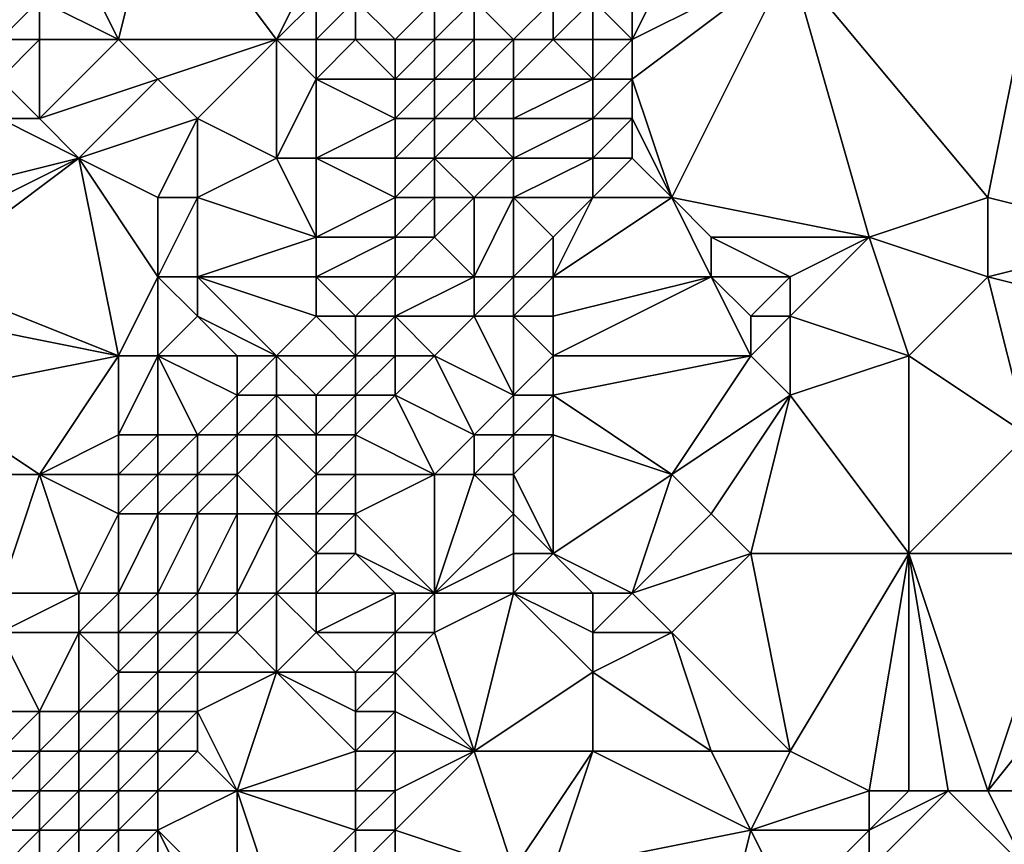
# Model space of a CAD drawing. Units: metres. Extents: x 68750 to 69375, y 356500 to 357000.
# Drawn here: x 69214 to 69239, y 356707 to 356728 of the extents above; entities that cross this region are included whole.
import ezdxf

# ---------------------------------------------------------------- set-up
doc = ezdxf.new("R2010")
doc.units = ezdxf.units.M
doc.layers.add('Terrain', color=15, linetype='Continuous')

msp = doc.modelspace()

# ---------------------------------------------------------------- linework, layer by layer
at = {"layer": 'Terrain'}
for points in [[(69217, 356727, 482.14), (69218, 356731, 482.88), (69216, 356729, 482.54), (69217, 356727, 482.14)], [(69221, 356727, 482.65), (69218, 356731, 482.88), (69217, 356727, 482.14), (69221, 356727, 482.65)], [(69221, 356727, 482.65), (69222, 356729, 483.05), (69218, 356731, 482.88), (69221, 356727, 482.65)], [(69217, 356727, 482.14), (69216, 356729, 482.54), (69215, 356728, 482.4), (69217, 356727, 482.14)], [(69221, 356727, 482.65), (69222, 356728, 482.99), (69222, 356729, 483.05), (69221, 356727, 482.65)], [(69230, 356727, 486.5), (69230, 356729, 486.8), (69229, 356728, 486.33), (69230, 356727, 486.5)], [(69231, 356723, 486.37), (69234, 356729, 487.82), (69230, 356726, 486.39), (69231, 356723, 486.37)], [(69230, 356726, 486.39), (69234, 356729, 487.82), (69230, 356727, 486.5), (69230, 356726, 486.39)], [(69230, 356727, 486.5), (69234, 356729, 487.82), (69231, 356729, 486.99), (69230, 356727, 486.5)], [(69230, 356727, 486.5), (69231, 356729, 486.99), (69230, 356729, 486.8), (69230, 356727, 486.5)], [(69236, 356722, 487.51), (69234, 356729, 487.82), (69231, 356723, 486.37), (69236, 356722, 487.51)], [(69236, 356722, 487.51), (69239, 356723, 488.13), (69234, 356729, 487.82), (69236, 356722, 487.51)], [(69239, 356723, 488.13), (69240, 356728, 488.96), (69234, 356729, 487.82), (69239, 356723, 488.13)], [(69215, 356727, 482.19), (69215, 356728, 482.4), (69214, 356727, 482.14), (69215, 356727, 482.19)], [(69214, 356727, 482.14), (69215, 356728, 482.4), (69214, 356728, 482.07), (69214, 356727, 482.14)], [(69217, 356727, 482.14), (69215, 356728, 482.4), (69215, 356727, 482.19), (69217, 356727, 482.14)], [(69221, 356727, 482.65), (69222, 356727, 483.07), (69222, 356728, 482.99), (69221, 356727, 482.65)], [(69223, 356727, 483.81), (69223, 356728, 483.68), (69222, 356727, 483.07), (69223, 356727, 483.81)], [(69222, 356727, 483.07), (69223, 356728, 483.68), (69222, 356728, 482.99), (69222, 356727, 483.07)], [(69224, 356727, 484.67), (69223, 356728, 483.68), (69223, 356727, 483.81), (69224, 356727, 484.67)], [(69224, 356727, 484.67), (69225, 356728, 485.22), (69223, 356728, 483.68), (69224, 356727, 484.67)], [(69225, 356727, 485.2), (69225, 356728, 485.22), (69224, 356727, 484.67), (69225, 356727, 485.2)], [(69226, 356727, 485.32), (69226, 356728, 485.43), (69225, 356727, 485.2), (69226, 356727, 485.32)], [(69225, 356727, 485.2), (69226, 356728, 485.43), (69225, 356728, 485.22), (69225, 356727, 485.2)], [(69227, 356727, 485.37), (69228, 356728, 485.86), (69226, 356728, 485.43), (69227, 356727, 485.37)], [(69227, 356727, 485.37), (69226, 356728, 485.43), (69226, 356727, 485.32), (69227, 356727, 485.37)], [(69228, 356727, 485.74), (69228, 356728, 485.86), (69227, 356727, 485.37), (69228, 356727, 485.74)], [(69229, 356727, 486.21), (69229, 356728, 486.33), (69228, 356727, 485.74), (69229, 356727, 486.21)], [(69228, 356727, 485.74), (69229, 356728, 486.33), (69228, 356728, 485.86), (69228, 356727, 485.74)], [(69230, 356727, 486.5), (69229, 356728, 486.33), (69229, 356727, 486.21), (69230, 356727, 486.5)], [(69243, 356722, 489.17), (69240, 356728, 488.96), (69239, 356723, 488.13), (69243, 356722, 489.17)], [(69215, 356725, 481.86), (69215, 356727, 482.19), (69214, 356726, 482.06), (69215, 356725, 481.86)], [(69214, 356726, 482.06), (69215, 356727, 482.19), (69214, 356727, 482.14), (69214, 356726, 482.06)], [(69215, 356725, 481.86), (69217, 356727, 482.14), (69215, 356727, 482.19), (69215, 356725, 481.86)], [(69215, 356725, 481.86), (69218, 356726, 482.07), (69217, 356727, 482.14), (69215, 356725, 481.86)], [(69218, 356726, 482.07), (69221, 356727, 482.65), (69217, 356727, 482.14), (69218, 356726, 482.07)], [(69219, 356725, 482.15), (69221, 356727, 482.65), (69218, 356726, 482.07), (69219, 356725, 482.15)], [(69221, 356724, 482.58), (69221, 356727, 482.65), (69219, 356725, 482.15), (69221, 356724, 482.58)], [(69221, 356724, 482.58), (69222, 356726, 483.15), (69221, 356727, 482.65), (69221, 356724, 482.58)], [(69221, 356727, 482.65), (69222, 356726, 483.15), (69222, 356727, 483.07), (69221, 356727, 482.65)], [(69224, 356726, 484.66), (69223, 356727, 483.81), (69222, 356726, 483.15), (69224, 356726, 484.66)], [(69222, 356726, 483.15), (69223, 356727, 483.81), (69222, 356727, 483.07), (69222, 356726, 483.15)], [(69224, 356726, 484.66), (69224, 356727, 484.67), (69223, 356727, 483.81), (69224, 356726, 484.66)], [(69225, 356726, 485.1), (69225, 356727, 485.2), (69224, 356726, 484.66), (69225, 356726, 485.1)], [(69224, 356726, 484.66), (69225, 356727, 485.2), (69224, 356727, 484.67), (69224, 356726, 484.66)], [(69226, 356726, 485.16), (69226, 356727, 485.32), (69225, 356726, 485.1), (69226, 356726, 485.16)], [(69225, 356726, 485.1), (69226, 356727, 485.32), (69225, 356727, 485.2), (69225, 356726, 485.1)], [(69227, 356726, 485.22), (69227, 356727, 485.37), (69226, 356726, 485.16), (69227, 356726, 485.22)], [(69226, 356726, 485.16), (69227, 356727, 485.37), (69226, 356727, 485.32), (69226, 356726, 485.16)], [(69229, 356726, 486.14), (69228, 356727, 485.74), (69227, 356726, 485.22), (69229, 356726, 486.14)], [(69227, 356726, 485.22), (69228, 356727, 485.74), (69227, 356727, 485.37), (69227, 356726, 485.22)], [(69229, 356726, 486.14), (69229, 356727, 486.21), (69228, 356727, 485.74), (69229, 356726, 486.14)], [(69230, 356726, 486.39), (69230, 356727, 486.5), (69229, 356726, 486.14), (69230, 356726, 486.39)], [(69229, 356726, 486.14), (69230, 356727, 486.5), (69229, 356727, 486.21), (69229, 356726, 486.14)], [(69215, 356725, 481.86), (69214, 356726, 482.06), (69214, 356725, 481.9), (69215, 356725, 481.86)], [(69216, 356724, 481.58), (69218, 356726, 482.07), (69215, 356725, 481.86), (69216, 356724, 481.58)], [(69216, 356724, 481.58), (69219, 356725, 482.15), (69218, 356726, 482.07), (69216, 356724, 481.58)], [(69221, 356724, 482.58), (69222, 356724, 483.11), (69222, 356726, 483.15), (69221, 356724, 482.58)], [(69222, 356724, 483.11), (69224, 356725, 484.55), (69222, 356726, 483.15), (69222, 356724, 483.11)], [(69224, 356725, 484.55), (69224, 356726, 484.66), (69222, 356726, 483.15), (69224, 356725, 484.55)], [(69225, 356725, 484.87), (69225, 356726, 485.1), (69224, 356725, 484.55), (69225, 356725, 484.87)], [(69224, 356725, 484.55), (69225, 356726, 485.1), (69224, 356726, 484.66), (69224, 356725, 484.55)], [(69226, 356725, 484.91), (69226, 356726, 485.16), (69225, 356725, 484.87), (69226, 356725, 484.91)], [(69225, 356725, 484.87), (69226, 356726, 485.16), (69225, 356726, 485.1), (69225, 356725, 484.87)], [(69227, 356725, 485.08), (69227, 356726, 485.22), (69226, 356725, 484.91), (69227, 356725, 485.08)], [(69226, 356725, 484.91), (69227, 356726, 485.22), (69226, 356726, 485.16), (69226, 356725, 484.91)], [(69229, 356725, 486.08), (69229, 356726, 486.14), (69227, 356725, 485.08), (69229, 356725, 486.08)], [(69227, 356725, 485.08), (69229, 356726, 486.14), (69227, 356726, 485.22), (69227, 356725, 485.08)], [(69230, 356725, 486.28), (69230, 356726, 486.39), (69229, 356725, 486.08), (69230, 356725, 486.28)], [(69229, 356725, 486.08), (69230, 356726, 486.39), (69229, 356726, 486.14), (69229, 356725, 486.08)], [(69231, 356723, 486.37), (69230, 356726, 486.39), (69230, 356725, 486.28), (69231, 356723, 486.37)], [(69212, 356723, 481.52), (69216, 356724, 481.58), (69214, 356725, 481.9), (69212, 356723, 481.52)], [(69216, 356724, 481.58), (69215, 356725, 481.86), (69214, 356725, 481.9), (69216, 356724, 481.58)], [(69218, 356723, 481.59), (69219, 356725, 482.15), (69216, 356724, 481.58), (69218, 356723, 481.59)], [(69219, 356723, 481.84), (69219, 356725, 482.15), (69218, 356723, 481.59), (69219, 356723, 481.84)], [(69219, 356723, 481.84), (69221, 356724, 482.58), (69219, 356725, 482.15), (69219, 356723, 481.84)], [(69224, 356724, 484.52), (69224, 356725, 484.55), (69222, 356724, 483.11), (69224, 356724, 484.52)], [(69225, 356724, 484.7), (69225, 356725, 484.87), (69224, 356724, 484.52), (69225, 356724, 484.7)], [(69224, 356724, 484.52), (69225, 356725, 484.87), (69224, 356725, 484.55), (69224, 356724, 484.52)], [(69227, 356724, 484.98), (69226, 356725, 484.91), (69225, 356724, 484.7), (69227, 356724, 484.98)], [(69225, 356724, 484.7), (69226, 356725, 484.91), (69225, 356725, 484.87), (69225, 356724, 484.7)], [(69227, 356724, 484.98), (69227, 356725, 485.08), (69226, 356725, 484.91), (69227, 356724, 484.98)], [(69229, 356724, 485.99), (69229, 356725, 486.08), (69227, 356724, 484.98), (69229, 356724, 485.99)], [(69227, 356724, 484.98), (69229, 356725, 486.08), (69227, 356725, 485.08), (69227, 356724, 484.98)], [(69230, 356724, 486.16), (69230, 356725, 486.28), (69229, 356724, 485.99), (69230, 356724, 486.16)], [(69229, 356724, 485.99), (69230, 356725, 486.28), (69229, 356725, 486.08), (69229, 356724, 485.99)], [(69231, 356723, 486.37), (69230, 356725, 486.28), (69230, 356724, 486.16), (69231, 356723, 486.37)], [(69217, 356719, 480.72), (69216, 356724, 481.58), (69212, 356721, 480.94), (69217, 356719, 480.72)], [(69212, 356721, 480.94), (69216, 356724, 481.58), (69212, 356722, 481.12), (69212, 356721, 480.94)], [(69212, 356722, 481.12), (69216, 356724, 481.58), (69212, 356723, 481.52), (69212, 356722, 481.12)], [(69217, 356719, 480.72), (69218, 356721, 481.25), (69216, 356724, 481.58), (69217, 356719, 480.72)], [(69218, 356721, 481.25), (69218, 356723, 481.59), (69216, 356724, 481.58), (69218, 356721, 481.25)], [(69219, 356723, 481.84), (69222, 356722, 482.78), (69221, 356724, 482.58), (69219, 356723, 481.84)], [(69221, 356724, 482.58), (69222, 356722, 482.78), (69222, 356724, 483.11), (69221, 356724, 482.58)], [(69222, 356722, 482.78), (69224, 356723, 484.5), (69222, 356724, 483.11), (69222, 356722, 482.78)], [(69224, 356723, 484.5), (69224, 356724, 484.52), (69222, 356724, 483.11), (69224, 356723, 484.5)], [(69225, 356723, 484.61), (69225, 356724, 484.7), (69224, 356723, 484.5), (69225, 356723, 484.61)], [(69224, 356723, 484.5), (69225, 356724, 484.7), (69224, 356724, 484.52), (69224, 356723, 484.5)], [(69226, 356723, 484.62), (69225, 356724, 484.7), (69225, 356723, 484.61), (69226, 356723, 484.62)], [(69226, 356723, 484.62), (69227, 356724, 484.98), (69225, 356724, 484.7), (69226, 356723, 484.62)], [(69227, 356723, 484.99), (69227, 356724, 484.98), (69226, 356723, 484.62), (69227, 356723, 484.99)], [(69229, 356723, 485.92), (69229, 356724, 485.99), (69227, 356723, 484.99), (69229, 356723, 485.92)], [(69227, 356723, 484.99), (69229, 356724, 485.99), (69227, 356724, 484.98), (69227, 356723, 484.99)], [(69231, 356723, 486.37), (69230, 356724, 486.16), (69229, 356723, 485.92), (69231, 356723, 486.37)], [(69229, 356723, 485.92), (69230, 356724, 486.16), (69229, 356724, 485.99), (69229, 356723, 485.92)], [(69219, 356721, 481.54), (69219, 356723, 481.84), (69218, 356721, 481.25), (69219, 356721, 481.54)], [(69218, 356721, 481.25), (69219, 356723, 481.84), (69218, 356723, 481.59), (69218, 356721, 481.25)], [(69219, 356721, 481.54), (69222, 356722, 482.78), (69219, 356723, 481.84), (69219, 356721, 481.54)], [(69224, 356722, 484.37), (69224, 356723, 484.5), (69222, 356722, 482.78), (69224, 356722, 484.37)], [(69225, 356722, 484.48), (69225, 356723, 484.61), (69224, 356722, 484.37), (69225, 356722, 484.48)], [(69224, 356722, 484.37), (69225, 356723, 484.61), (69224, 356723, 484.5), (69224, 356722, 484.37)], [(69226, 356721, 484.56), (69226, 356723, 484.62), (69225, 356722, 484.48), (69226, 356721, 484.56)], [(69225, 356722, 484.48), (69226, 356723, 484.62), (69225, 356723, 484.61), (69225, 356722, 484.48)], [(69227, 356721, 485.16), (69227, 356723, 484.99), (69226, 356721, 484.56), (69227, 356721, 485.16)], [(69226, 356721, 484.56), (69227, 356723, 484.99), (69226, 356723, 484.62), (69226, 356721, 484.56)], [(69227, 356721, 485.16), (69228, 356722, 485.55), (69227, 356723, 484.99), (69227, 356721, 485.16)], [(69228, 356722, 485.55), (69229, 356723, 485.92), (69227, 356723, 484.99), (69228, 356722, 485.55)], [(69232, 356721, 486.46), (69231, 356723, 486.37), (69228, 356721, 485.5), (69232, 356721, 486.46)], [(69228, 356721, 485.5), (69231, 356723, 486.37), (69229, 356723, 485.92), (69228, 356721, 485.5)], [(69228, 356721, 485.5), (69229, 356723, 485.92), (69228, 356722, 485.55), (69228, 356721, 485.5)], [(69232, 356721, 486.46), (69232, 356722, 486.57), (69231, 356723, 486.37), (69232, 356721, 486.46)], [(69236, 356722, 487.51), (69231, 356723, 486.37), (69232, 356722, 486.57), (69236, 356722, 487.51)], [(69239, 356721, 488.01), (69239, 356723, 488.13), (69236, 356722, 487.51), (69239, 356721, 488.01)], [(69239, 356721, 488.01), (69243, 356722, 489.17), (69239, 356723, 488.13), (69239, 356721, 488.01)], [(69219, 356721, 481.54), (69222, 356721, 482.66), (69222, 356722, 482.78), (69219, 356721, 481.54)], [(69224, 356721, 484.2), (69224, 356722, 484.37), (69222, 356721, 482.66), (69224, 356721, 484.2)], [(69222, 356721, 482.66), (69224, 356722, 484.37), (69222, 356722, 482.78), (69222, 356721, 482.66)], [(69226, 356721, 484.56), (69225, 356722, 484.48), (69224, 356721, 484.2), (69226, 356721, 484.56)], [(69224, 356721, 484.2), (69225, 356722, 484.48), (69224, 356722, 484.37), (69224, 356721, 484.2)], [(69228, 356721, 485.5), (69228, 356722, 485.55), (69227, 356721, 485.16), (69228, 356721, 485.5)], [(69234, 356721, 486.79), (69232, 356722, 486.57), (69232, 356721, 486.46), (69234, 356721, 486.79)], [(69234, 356721, 486.79), (69236, 356722, 487.51), (69232, 356722, 486.57), (69234, 356721, 486.79)], [(69237, 356719, 487.36), (69236, 356722, 487.51), (69234, 356720, 486.71), (69237, 356719, 487.36)], [(69234, 356720, 486.71), (69236, 356722, 487.51), (69234, 356721, 486.79), (69234, 356720, 486.71)], [(69237, 356719, 487.36), (69239, 356721, 488.01), (69236, 356722, 487.51), (69237, 356719, 487.36)], [(69243, 356720, 489.08), (69243, 356722, 489.17), (69239, 356721, 488.01), (69243, 356720, 489.08)], [(69217, 356719, 480.72), (69212, 356721, 480.94), (69212, 356720, 480.72), (69217, 356719, 480.72)], [(69218, 356719, 480.97), (69218, 356721, 481.25), (69217, 356719, 480.72), (69218, 356719, 480.97)], [(69218, 356719, 480.97), (69219, 356720, 481.55), (69218, 356721, 481.25), (69218, 356719, 480.97)], [(69219, 356720, 481.55), (69219, 356721, 481.54), (69218, 356721, 481.25), (69219, 356720, 481.55)], [(69221, 356719, 481.96), (69222, 356720, 482.66), (69219, 356721, 481.54), (69221, 356719, 481.96)], [(69221, 356719, 481.96), (69219, 356721, 481.54), (69219, 356720, 481.55), (69221, 356719, 481.96)], [(69219, 356721, 481.54), (69222, 356720, 482.66), (69222, 356721, 482.66), (69219, 356721, 481.54)], [(69223, 356720, 483.56), (69222, 356721, 482.66), (69222, 356720, 482.66), (69223, 356720, 483.56)], [(69223, 356720, 483.56), (69224, 356721, 484.2), (69222, 356721, 482.66), (69223, 356720, 483.56)], [(69224, 356720, 484.07), (69224, 356721, 484.2), (69223, 356720, 483.56), (69224, 356720, 484.07)], [(69226, 356720, 484.47), (69226, 356721, 484.56), (69224, 356720, 484.07), (69226, 356720, 484.47)], [(69224, 356720, 484.07), (69226, 356721, 484.56), (69224, 356721, 484.2), (69224, 356720, 484.07)], [(69227, 356720, 485.1), (69227, 356721, 485.16), (69226, 356720, 484.47), (69227, 356720, 485.1)], [(69226, 356720, 484.47), (69227, 356721, 485.16), (69226, 356721, 484.56), (69226, 356720, 484.47)], [(69228, 356720, 485.41), (69228, 356721, 485.5), (69227, 356720, 485.1), (69228, 356720, 485.41)], [(69227, 356720, 485.1), (69228, 356721, 485.5), (69227, 356721, 485.16), (69227, 356720, 485.1)], [(69233, 356719, 486.48), (69232, 356721, 486.46), (69228, 356719, 485.24), (69233, 356719, 486.48)], [(69228, 356719, 485.24), (69232, 356721, 486.46), (69228, 356720, 485.41), (69228, 356719, 485.24)], [(69228, 356720, 485.41), (69232, 356721, 486.46), (69228, 356721, 485.5), (69228, 356720, 485.41)], [(69233, 356719, 486.48), (69233, 356720, 486.57), (69232, 356721, 486.46), (69233, 356719, 486.48)], [(69233, 356720, 486.57), (69234, 356721, 486.79), (69232, 356721, 486.46), (69233, 356720, 486.57)], [(69234, 356720, 486.71), (69234, 356721, 486.79), (69233, 356720, 486.57), (69234, 356720, 486.71)], [(69240, 356717, 488.07), (69239, 356721, 488.01), (69237, 356719, 487.36), (69240, 356717, 488.07)], [(69240, 356717, 488.07), (69243, 356720, 489.08), (69239, 356721, 488.01), (69240, 356717, 488.07)], [(69212, 356718, 480.38), (69217, 356719, 480.72), (69212, 356720, 480.72), (69212, 356718, 480.38)], [(69220, 356719, 481.57), (69219, 356720, 481.55), (69218, 356719, 480.97), (69220, 356719, 481.57)], [(69221, 356719, 481.96), (69219, 356720, 481.55), (69220, 356719, 481.57), (69221, 356719, 481.96)], [(69221, 356719, 481.96), (69223, 356719, 483.61), (69222, 356720, 482.66), (69221, 356719, 481.96)], [(69223, 356719, 483.61), (69223, 356720, 483.56), (69222, 356720, 482.66), (69223, 356719, 483.61)], [(69224, 356719, 483.99), (69224, 356720, 484.07), (69223, 356719, 483.61), (69224, 356719, 483.99)], [(69223, 356719, 483.61), (69224, 356720, 484.07), (69223, 356720, 483.56), (69223, 356719, 483.61)], [(69225, 356719, 484.06), (69226, 356720, 484.47), (69224, 356720, 484.07), (69225, 356719, 484.06)], [(69225, 356719, 484.06), (69224, 356720, 484.07), (69224, 356719, 483.99), (69225, 356719, 484.06)], [(69227, 356718, 484.95), (69226, 356720, 484.47), (69225, 356719, 484.06), (69227, 356718, 484.95)], [(69227, 356718, 484.95), (69227, 356720, 485.1), (69226, 356720, 484.47), (69227, 356718, 484.95)], [(69227, 356718, 484.95), (69228, 356719, 485.24), (69227, 356720, 485.1), (69227, 356718, 484.95)], [(69228, 356719, 485.24), (69228, 356720, 485.41), (69227, 356720, 485.1), (69228, 356719, 485.24)], [(69234, 356718, 486.6), (69234, 356720, 486.71), (69233, 356719, 486.48), (69234, 356718, 486.6)], [(69233, 356719, 486.48), (69234, 356720, 486.71), (69233, 356720, 486.57), (69233, 356719, 486.48)], [(69234, 356718, 486.6), (69237, 356719, 487.36), (69234, 356720, 486.71), (69234, 356718, 486.6)], [(69215, 356716, 480.16), (69217, 356719, 480.72), (69212, 356718, 480.38), (69215, 356716, 480.16)], [(69215, 356716, 480.16), (69217, 356717, 480.39), (69217, 356719, 480.72), (69215, 356716, 480.16)], [(69218, 356717, 480.62), (69218, 356719, 480.97), (69217, 356717, 480.39), (69218, 356717, 480.62)], [(69217, 356717, 480.39), (69218, 356719, 480.97), (69217, 356719, 480.72), (69217, 356717, 480.39)], [(69219, 356717, 480.89), (69220, 356718, 481.35), (69218, 356719, 480.97), (69219, 356717, 480.89)], [(69219, 356717, 480.89), (69218, 356719, 480.97), (69218, 356717, 480.62), (69219, 356717, 480.89)], [(69220, 356718, 481.35), (69220, 356719, 481.57), (69218, 356719, 480.97), (69220, 356718, 481.35)], [(69221, 356718, 482.01), (69221, 356719, 481.96), (69220, 356718, 481.35), (69221, 356718, 482.01)], [(69220, 356718, 481.35), (69221, 356719, 481.96), (69220, 356719, 481.57), (69220, 356718, 481.35)], [(69221, 356718, 482.01), (69222, 356718, 482.98), (69221, 356719, 481.96), (69221, 356718, 482.01)], [(69221, 356719, 481.96), (69222, 356718, 482.98), (69223, 356719, 483.61), (69221, 356719, 481.96)], [(69223, 356718, 483.64), (69223, 356719, 483.61), (69222, 356718, 482.98), (69223, 356718, 483.64)], [(69224, 356718, 483.86), (69224, 356719, 483.99), (69223, 356718, 483.64), (69224, 356718, 483.86)], [(69223, 356718, 483.64), (69224, 356719, 483.99), (69223, 356719, 483.61), (69223, 356718, 483.64)], [(69226, 356717, 484.55), (69225, 356719, 484.06), (69224, 356718, 483.86), (69226, 356717, 484.55)], [(69224, 356718, 483.86), (69225, 356719, 484.06), (69224, 356719, 483.99), (69224, 356718, 483.86)], [(69226, 356717, 484.55), (69227, 356718, 484.95), (69225, 356719, 484.06), (69226, 356717, 484.55)], [(69228, 356718, 485.16), (69228, 356719, 485.24), (69227, 356718, 484.95), (69228, 356718, 485.16)], [(69231, 356716, 485.79), (69233, 356719, 486.48), (69228, 356718, 485.16), (69231, 356716, 485.79)], [(69228, 356718, 485.16), (69233, 356719, 486.48), (69228, 356719, 485.24), (69228, 356718, 485.16)], [(69231, 356716, 485.79), (69234, 356718, 486.6), (69233, 356719, 486.48), (69231, 356716, 485.79)], [(69237, 356714, 487.12), (69237, 356719, 487.36), (69234, 356718, 486.6), (69237, 356714, 487.12)], [(69237, 356714, 487.12), (69240, 356717, 488.07), (69237, 356719, 487.36), (69237, 356714, 487.12)], [(69215, 356716, 480.16), (69212, 356718, 480.38), (69214, 356716, 480.13), (69215, 356716, 480.16)], [(69220, 356717, 481.33), (69220, 356718, 481.35), (69219, 356717, 480.89), (69220, 356717, 481.33)], [(69221, 356717, 482.23), (69221, 356718, 482.01), (69220, 356717, 481.33), (69221, 356717, 482.23)], [(69220, 356717, 481.33), (69221, 356718, 482.01), (69220, 356718, 481.35), (69220, 356717, 481.33)], [(69221, 356717, 482.23), (69222, 356717, 483.16), (69221, 356718, 482.01), (69221, 356717, 482.23)], [(69221, 356718, 482.01), (69222, 356717, 483.16), (69222, 356718, 482.98), (69221, 356718, 482.01)], [(69223, 356717, 483.56), (69223, 356718, 483.64), (69222, 356717, 483.16), (69223, 356717, 483.56)], [(69222, 356717, 483.16), (69223, 356718, 483.64), (69222, 356718, 482.98), (69222, 356717, 483.16)], [(69225, 356716, 483.85), (69224, 356718, 483.86), (69223, 356717, 483.56), (69225, 356716, 483.85)], [(69223, 356717, 483.56), (69224, 356718, 483.86), (69223, 356718, 483.64), (69223, 356717, 483.56)], [(69225, 356716, 483.85), (69226, 356717, 484.55), (69224, 356718, 483.86), (69225, 356716, 483.85)], [(69227, 356717, 484.9), (69227, 356718, 484.95), (69226, 356717, 484.55), (69227, 356717, 484.9)], [(69228, 356717, 485.06), (69228, 356718, 485.16), (69227, 356717, 484.9), (69228, 356717, 485.06)], [(69227, 356717, 484.9), (69228, 356718, 485.16), (69227, 356718, 484.95), (69227, 356717, 484.9)], [(69231, 356716, 485.79), (69228, 356718, 485.16), (69228, 356717, 485.06), (69231, 356716, 485.79)], [(69232, 356715, 485.98), (69234, 356718, 486.6), (69231, 356716, 485.79), (69232, 356715, 485.98)], [(69233, 356714, 486.14), (69234, 356718, 486.6), (69232, 356715, 485.98), (69233, 356714, 486.14)], [(69237, 356714, 487.12), (69234, 356718, 486.6), (69233, 356714, 486.14), (69237, 356714, 487.12)], [(69217, 356716, 480.22), (69217, 356717, 480.39), (69215, 356716, 480.16), (69217, 356716, 480.22)], [(69218, 356716, 480.48), (69218, 356717, 480.62), (69217, 356716, 480.22), (69218, 356716, 480.48)], [(69217, 356716, 480.22), (69218, 356717, 480.62), (69217, 356717, 480.39), (69217, 356716, 480.22)], [(69219, 356716, 480.81), (69219, 356717, 480.89), (69218, 356716, 480.48), (69219, 356716, 480.81)], [(69218, 356716, 480.48), (69219, 356717, 480.89), (69218, 356717, 480.62), (69218, 356716, 480.48)], [(69220, 356716, 481.43), (69220, 356717, 481.33), (69219, 356716, 480.81), (69220, 356716, 481.43)], [(69219, 356716, 480.81), (69220, 356717, 481.33), (69219, 356717, 480.89), (69219, 356716, 480.81)], [(69221, 356715, 482.44), (69221, 356717, 482.23), (69220, 356716, 481.43), (69221, 356715, 482.44)], [(69220, 356716, 481.43), (69221, 356717, 482.23), (69220, 356717, 481.33), (69220, 356716, 481.43)], [(69221, 356715, 482.44), (69222, 356716, 483.21), (69221, 356717, 482.23), (69221, 356715, 482.44)], [(69221, 356717, 482.23), (69222, 356716, 483.21), (69222, 356717, 483.16), (69221, 356717, 482.23)], [(69223, 356716, 483.39), (69223, 356717, 483.56), (69222, 356716, 483.21), (69223, 356716, 483.39)], [(69222, 356716, 483.21), (69223, 356717, 483.56), (69222, 356717, 483.16), (69222, 356716, 483.21)], [(69225, 356716, 483.85), (69223, 356717, 483.56), (69223, 356716, 483.39), (69225, 356716, 483.85)], [(69226, 356716, 484.42), (69226, 356717, 484.55), (69225, 356716, 483.85), (69226, 356716, 484.42)], [(69227, 356716, 484.73), (69227, 356717, 484.9), (69226, 356716, 484.42), (69227, 356716, 484.73)], [(69226, 356716, 484.42), (69227, 356717, 484.9), (69226, 356717, 484.55), (69226, 356716, 484.42)], [(69228, 356714, 484.7), (69228, 356717, 485.06), (69227, 356716, 484.73), (69228, 356714, 484.7)], [(69227, 356716, 484.73), (69228, 356717, 485.06), (69227, 356717, 484.9), (69227, 356716, 484.73)], [(69228, 356714, 484.7), (69231, 356716, 485.79), (69228, 356717, 485.06), (69228, 356714, 484.7)], [(69241, 356714, 488.34), (69240, 356717, 488.07), (69237, 356714, 487.12), (69241, 356714, 488.34)], [(69216, 356713, 479.51), (69215, 356716, 480.16), (69214, 356713, 479.47), (69216, 356713, 479.51)], [(69214, 356713, 479.47), (69215, 356716, 480.16), (69214, 356716, 480.13), (69214, 356713, 479.47)], [(69216, 356713, 479.51), (69217, 356715, 480.04), (69215, 356716, 480.16), (69216, 356713, 479.51)], [(69217, 356715, 480.04), (69217, 356716, 480.22), (69215, 356716, 480.16), (69217, 356715, 480.04)], [(69218, 356715, 480.35), (69218, 356716, 480.48), (69217, 356715, 480.04), (69218, 356715, 480.35)], [(69217, 356715, 480.04), (69218, 356716, 480.48), (69217, 356716, 480.22), (69217, 356715, 480.04)], [(69219, 356715, 480.77), (69219, 356716, 480.81), (69218, 356715, 480.35), (69219, 356715, 480.77)], [(69218, 356715, 480.35), (69219, 356716, 480.81), (69218, 356716, 480.48), (69218, 356715, 480.35)], [(69220, 356715, 481.49), (69220, 356716, 481.43), (69219, 356715, 480.77), (69220, 356715, 481.49)], [(69219, 356715, 480.77), (69220, 356716, 481.43), (69219, 356716, 480.81), (69219, 356715, 480.77)], [(69221, 356715, 482.44), (69220, 356716, 481.43), (69220, 356715, 481.49), (69221, 356715, 482.44)], [(69221, 356715, 482.44), (69222, 356715, 483.07), (69222, 356716, 483.21), (69221, 356715, 482.44)], [(69223, 356715, 483.18), (69223, 356716, 483.39), (69222, 356715, 483.07), (69223, 356715, 483.18)], [(69222, 356715, 483.07), (69223, 356716, 483.39), (69222, 356716, 483.21), (69222, 356715, 483.07)], [(69225, 356713, 483.4), (69225, 356716, 483.85), (69223, 356715, 483.18), (69225, 356713, 483.4)], [(69223, 356715, 483.18), (69225, 356716, 483.85), (69223, 356716, 483.39), (69223, 356715, 483.18)], [(69225, 356713, 483.4), (69227, 356715, 484.54), (69226, 356716, 484.42), (69225, 356713, 483.4)], [(69225, 356713, 483.4), (69226, 356716, 484.42), (69225, 356716, 483.85), (69225, 356713, 483.4)], [(69227, 356715, 484.54), (69227, 356716, 484.73), (69226, 356716, 484.42), (69227, 356715, 484.54)], [(69228, 356714, 484.7), (69227, 356716, 484.73), (69227, 356715, 484.54), (69228, 356714, 484.7)], [(69230, 356713, 485.2), (69231, 356716, 485.79), (69228, 356714, 484.7), (69230, 356713, 485.2)], [(69230, 356713, 485.2), (69232, 356715, 485.98), (69231, 356716, 485.79), (69230, 356713, 485.2)], [(69217, 356713, 479.72), (69217, 356715, 480.04), (69216, 356713, 479.51), (69217, 356713, 479.72)], [(69218, 356713, 480.03), (69218, 356715, 480.35), (69217, 356713, 479.72), (69218, 356713, 480.03)], [(69217, 356713, 479.72), (69218, 356715, 480.35), (69217, 356715, 480.04), (69217, 356713, 479.72)], [(69219, 356713, 480.58), (69219, 356715, 480.77), (69218, 356713, 480.03), (69219, 356713, 480.58)], [(69218, 356713, 480.03), (69219, 356715, 480.77), (69218, 356715, 480.35), (69218, 356713, 480.03)], [(69220, 356713, 481.42), (69220, 356715, 481.49), (69219, 356713, 480.58), (69220, 356713, 481.42)], [(69219, 356713, 480.58), (69220, 356715, 481.49), (69219, 356715, 480.77), (69219, 356713, 480.58)], [(69221, 356713, 482.24), (69221, 356715, 482.44), (69220, 356713, 481.42), (69221, 356713, 482.24)], [(69220, 356713, 481.42), (69221, 356715, 482.44), (69220, 356715, 481.49), (69220, 356713, 481.42)], [(69221, 356713, 482.24), (69222, 356714, 482.83), (69221, 356715, 482.44), (69221, 356713, 482.24)], [(69221, 356715, 482.44), (69222, 356714, 482.83), (69222, 356715, 483.07), (69221, 356715, 482.44)], [(69223, 356714, 482.92), (69223, 356715, 483.18), (69222, 356714, 482.83), (69223, 356714, 482.92)], [(69222, 356714, 482.83), (69223, 356715, 483.18), (69222, 356715, 483.07), (69222, 356714, 482.83)], [(69225, 356713, 483.4), (69223, 356715, 483.18), (69223, 356714, 482.92), (69225, 356713, 483.4)], [(69225, 356713, 483.4), (69227, 356714, 484.44), (69227, 356715, 484.54), (69225, 356713, 483.4)], [(69228, 356714, 484.7), (69227, 356715, 484.54), (69227, 356714, 484.44), (69228, 356714, 484.7)], [(69230, 356713, 485.2), (69233, 356714, 486.14), (69232, 356715, 485.98), (69230, 356713, 485.2)], [(69221, 356713, 482.24), (69222, 356713, 482.61), (69222, 356714, 482.83), (69221, 356713, 482.24)], [(69224, 356713, 482.94), (69223, 356714, 482.92), (69222, 356713, 482.61), (69224, 356713, 482.94)], [(69222, 356713, 482.61), (69223, 356714, 482.92), (69222, 356714, 482.83), (69222, 356713, 482.61)], [(69225, 356713, 483.4), (69223, 356714, 482.92), (69224, 356713, 482.94), (69225, 356713, 483.4)], [(69227, 356713, 484.32), (69227, 356714, 484.44), (69225, 356713, 483.4), (69227, 356713, 484.32)], [(69229, 356713, 484.95), (69228, 356714, 484.7), (69227, 356713, 484.32), (69229, 356713, 484.95)], [(69227, 356713, 484.32), (69228, 356714, 484.7), (69227, 356714, 484.44), (69227, 356713, 484.32)], [(69230, 356713, 485.2), (69228, 356714, 484.7), (69229, 356713, 484.95), (69230, 356713, 485.2)], [(69231, 356712, 485.33), (69233, 356714, 486.14), (69230, 356713, 485.2), (69231, 356712, 485.33)], [(69234, 356709, 485.96), (69233, 356714, 486.14), (69231, 356712, 485.33), (69234, 356709, 485.96)], [(69234, 356709, 485.96), (69237, 356714, 487.12), (69233, 356714, 486.14), (69234, 356709, 485.96)], [(69236, 356708, 486.71), (69237, 356714, 487.12), (69234, 356709, 485.96), (69236, 356708, 486.71)], [(69237, 356708, 486.93), (69237, 356714, 487.12), (69236, 356708, 486.71), (69237, 356708, 486.93)], [(69239, 356708, 487.57), (69241, 356714, 488.34), (69237, 356714, 487.12), (69239, 356708, 487.57)], [(69239, 356708, 487.57), (69237, 356714, 487.12), (69238, 356708, 487.18), (69239, 356708, 487.57)], [(69238, 356708, 487.18), (69237, 356714, 487.12), (69237, 356708, 486.93), (69238, 356708, 487.18)], [(69239, 356708, 487.57), (69243, 356713, 488.96), (69241, 356714, 488.34), (69239, 356708, 487.57)], [(69216, 356712, 479.3), (69216, 356713, 479.51), (69214, 356712, 479.29), (69216, 356712, 479.3)], [(69214, 356712, 479.29), (69216, 356713, 479.51), (69214, 356713, 479.47), (69214, 356712, 479.29)], [(69217, 356712, 479.5), (69217, 356713, 479.72), (69216, 356712, 479.3), (69217, 356712, 479.5)], [(69216, 356712, 479.3), (69217, 356713, 479.72), (69216, 356713, 479.51), (69216, 356712, 479.3)], [(69218, 356712, 479.76), (69218, 356713, 480.03), (69217, 356712, 479.5), (69218, 356712, 479.76)], [(69217, 356712, 479.5), (69218, 356713, 480.03), (69217, 356713, 479.72), (69217, 356712, 479.5)], [(69219, 356712, 480.35), (69219, 356713, 480.58), (69218, 356712, 479.76), (69219, 356712, 480.35)], [(69218, 356712, 479.76), (69219, 356713, 480.58), (69218, 356713, 480.03), (69218, 356712, 479.76)], [(69220, 356712, 481.33), (69220, 356713, 481.42), (69219, 356712, 480.35), (69220, 356712, 481.33)], [(69219, 356712, 480.35), (69220, 356713, 481.42), (69219, 356713, 480.58), (69219, 356712, 480.35)], [(69221, 356711, 482.04), (69221, 356713, 482.24), (69220, 356712, 481.33), (69221, 356711, 482.04)], [(69220, 356712, 481.33), (69221, 356713, 482.24), (69220, 356713, 481.42), (69220, 356712, 481.33)], [(69221, 356711, 482.04), (69222, 356712, 482.47), (69221, 356713, 482.24), (69221, 356711, 482.04)], [(69222, 356712, 482.47), (69222, 356713, 482.61), (69221, 356713, 482.24), (69222, 356712, 482.47)], [(69224, 356712, 482.83), (69224, 356713, 482.94), (69222, 356712, 482.47), (69224, 356712, 482.83)], [(69222, 356712, 482.47), (69224, 356713, 482.94), (69222, 356713, 482.61), (69222, 356712, 482.47)], [(69225, 356712, 483.31), (69225, 356713, 483.4), (69224, 356712, 482.83), (69225, 356712, 483.31)], [(69224, 356712, 482.83), (69225, 356713, 483.4), (69224, 356713, 482.94), (69224, 356712, 482.83)], [(69226, 356709, 483.38), (69227, 356713, 484.32), (69225, 356712, 483.31), (69226, 356709, 483.38)], [(69225, 356712, 483.31), (69227, 356713, 484.32), (69225, 356713, 483.4), (69225, 356712, 483.31)], [(69226, 356709, 483.38), (69229, 356711, 484.79), (69227, 356713, 484.32), (69226, 356709, 483.38)], [(69229, 356711, 484.79), (69229, 356712, 484.92), (69227, 356713, 484.32), (69229, 356711, 484.79)], [(69229, 356712, 484.92), (69229, 356713, 484.95), (69227, 356713, 484.32), (69229, 356712, 484.92)], [(69231, 356712, 485.33), (69230, 356713, 485.2), (69229, 356712, 484.92), (69231, 356712, 485.33)], [(69229, 356712, 484.92), (69230, 356713, 485.2), (69229, 356713, 484.95), (69229, 356712, 484.92)], [(69243, 356708, 489.23), (69243, 356713, 488.96), (69239, 356708, 487.57), (69243, 356708, 489.23)], [(69215, 356710, 478.87), (69216, 356712, 479.3), (69214, 356712, 479.29), (69215, 356710, 478.87)], [(69215, 356710, 478.87), (69214, 356712, 479.29), (69214, 356710, 478.86), (69215, 356710, 478.87)], [(69216, 356710, 478.99), (69216, 356712, 479.3), (69215, 356710, 478.87), (69216, 356710, 478.99)], [(69216, 356710, 478.99), (69217, 356711, 479.31), (69216, 356712, 479.3), (69216, 356710, 478.99)], [(69217, 356711, 479.31), (69217, 356712, 479.5), (69216, 356712, 479.3), (69217, 356711, 479.31)], [(69218, 356711, 479.54), (69218, 356712, 479.76), (69217, 356711, 479.31), (69218, 356711, 479.54)], [(69217, 356711, 479.31), (69218, 356712, 479.76), (69217, 356712, 479.5), (69217, 356711, 479.31)], [(69219, 356711, 480.17), (69219, 356712, 480.35), (69218, 356711, 479.54), (69219, 356711, 480.17)], [(69218, 356711, 479.54), (69219, 356712, 480.35), (69218, 356712, 479.76), (69218, 356711, 479.54)], [(69221, 356711, 482.04), (69220, 356712, 481.33), (69219, 356711, 480.17), (69221, 356711, 482.04)], [(69219, 356711, 480.17), (69220, 356712, 481.33), (69219, 356712, 480.35), (69219, 356711, 480.17)], [(69221, 356711, 482.04), (69223, 356711, 482.35), (69222, 356712, 482.47), (69221, 356711, 482.04)], [(69223, 356711, 482.35), (69224, 356712, 482.83), (69222, 356712, 482.47), (69223, 356711, 482.35)], [(69224, 356711, 482.71), (69224, 356712, 482.83), (69223, 356711, 482.35), (69224, 356711, 482.71)], [(69226, 356709, 483.38), (69225, 356712, 483.31), (69224, 356711, 482.71), (69226, 356709, 483.38)], [(69224, 356711, 482.71), (69225, 356712, 483.31), (69224, 356712, 482.83), (69224, 356711, 482.71)], [(69232, 356709, 485.41), (69231, 356712, 485.33), (69229, 356711, 484.79), (69232, 356709, 485.41)], [(69229, 356711, 484.79), (69231, 356712, 485.33), (69229, 356712, 484.92), (69229, 356711, 484.79)], [(69234, 356709, 485.96), (69231, 356712, 485.33), (69232, 356709, 485.41), (69234, 356709, 485.96)], [(69217, 356710, 479.16), (69217, 356711, 479.31), (69216, 356710, 478.99), (69217, 356710, 479.16)], [(69218, 356710, 479.41), (69218, 356711, 479.54), (69217, 356710, 479.16), (69218, 356710, 479.41)], [(69217, 356710, 479.16), (69218, 356711, 479.54), (69217, 356711, 479.31), (69217, 356710, 479.16)], [(69219, 356710, 480.06), (69219, 356711, 480.17), (69218, 356710, 479.41), (69219, 356710, 480.06)], [(69218, 356710, 479.41), (69219, 356711, 480.17), (69218, 356711, 479.54), (69218, 356710, 479.41)], [(69220, 356708, 481.09), (69221, 356711, 482.04), (69219, 356710, 480.06), (69220, 356708, 481.09)], [(69219, 356710, 480.06), (69221, 356711, 482.04), (69219, 356711, 480.17), (69219, 356710, 480.06)], [(69220, 356708, 481.09), (69223, 356709, 481.88), (69221, 356711, 482.04), (69220, 356708, 481.09)], [(69221, 356711, 482.04), (69223, 356709, 481.88), (69223, 356710, 482.11), (69221, 356711, 482.04)], [(69221, 356711, 482.04), (69223, 356710, 482.11), (69223, 356711, 482.35), (69221, 356711, 482.04)], [(69224, 356710, 482.54), (69224, 356711, 482.71), (69223, 356710, 482.11), (69224, 356710, 482.54)], [(69223, 356710, 482.11), (69224, 356711, 482.71), (69223, 356711, 482.35), (69223, 356710, 482.11)], [(69226, 356709, 483.38), (69224, 356711, 482.71), (69224, 356710, 482.54), (69226, 356709, 483.38)], [(69229, 356709, 484.4), (69229, 356711, 484.79), (69226, 356709, 483.38), (69229, 356709, 484.4)], [(69232, 356709, 485.41), (69229, 356711, 484.79), (69229, 356709, 484.4), (69232, 356709, 485.41)], [(69215, 356709, 478.69), (69215, 356710, 478.87), (69214, 356709, 478.64), (69215, 356709, 478.69)], [(69214, 356709, 478.64), (69215, 356710, 478.87), (69214, 356710, 478.86), (69214, 356709, 478.64)], [(69216, 356709, 478.75), (69216, 356710, 478.99), (69215, 356709, 478.69), (69216, 356709, 478.75)], [(69215, 356709, 478.69), (69216, 356710, 478.99), (69215, 356710, 478.87), (69215, 356709, 478.69)], [(69217, 356709, 478.87), (69217, 356710, 479.16), (69216, 356709, 478.75), (69217, 356709, 478.87)], [(69216, 356709, 478.75), (69217, 356710, 479.16), (69216, 356710, 478.99), (69216, 356709, 478.75)], [(69218, 356709, 479.23), (69218, 356710, 479.41), (69217, 356709, 478.87), (69218, 356709, 479.23)], [(69217, 356709, 478.87), (69218, 356710, 479.41), (69217, 356710, 479.16), (69217, 356709, 478.87)], [(69219, 356709, 480.05), (69219, 356710, 480.06), (69218, 356709, 479.23), (69219, 356709, 480.05)], [(69218, 356709, 479.23), (69219, 356710, 480.06), (69218, 356710, 479.41), (69218, 356709, 479.23)], [(69220, 356708, 481.09), (69219, 356710, 480.06), (69219, 356709, 480.05), (69220, 356708, 481.09)], [(69224, 356709, 482.37), (69224, 356710, 482.54), (69223, 356709, 481.88), (69224, 356709, 482.37)], [(69223, 356709, 481.88), (69224, 356710, 482.54), (69223, 356710, 482.11), (69223, 356709, 481.88)], [(69226, 356709, 483.38), (69224, 356710, 482.54), (69224, 356709, 482.37), (69226, 356709, 483.38)], [(69215, 356708, 478.48), (69215, 356709, 478.69), (69214, 356708, 478.42), (69215, 356708, 478.48)], [(69214, 356708, 478.42), (69215, 356709, 478.69), (69214, 356709, 478.64), (69214, 356708, 478.42)], [(69216, 356708, 478.53), (69216, 356709, 478.75), (69215, 356708, 478.48), (69216, 356708, 478.53)], [(69215, 356708, 478.48), (69216, 356709, 478.75), (69215, 356709, 478.69), (69215, 356708, 478.48)], [(69217, 356708, 478.7), (69217, 356709, 478.87), (69216, 356708, 478.53), (69217, 356708, 478.7)], [(69216, 356708, 478.53), (69217, 356709, 478.87), (69216, 356709, 478.75), (69216, 356708, 478.53)], [(69218, 356708, 479.22), (69218, 356709, 479.23), (69217, 356708, 478.7), (69218, 356708, 479.22)], [(69217, 356708, 478.7), (69218, 356709, 479.23), (69217, 356709, 478.87), (69217, 356708, 478.7)], [(69220, 356708, 481.09), (69219, 356709, 480.05), (69218, 356708, 479.22), (69220, 356708, 481.09)], [(69218, 356708, 479.22), (69219, 356709, 480.05), (69218, 356709, 479.23), (69218, 356708, 479.22)], [(69220, 356708, 481.09), (69223, 356708, 481.7), (69223, 356709, 481.88), (69220, 356708, 481.09)], [(69224, 356708, 482.2), (69224, 356709, 482.37), (69223, 356708, 481.7), (69224, 356708, 482.2)], [(69223, 356708, 481.7), (69224, 356709, 482.37), (69223, 356709, 481.88), (69223, 356708, 481.7)], [(69227, 356706, 483.3), (69226, 356709, 483.38), (69224, 356707, 482.05), (69227, 356706, 483.3)], [(69224, 356707, 482.05), (69226, 356709, 483.38), (69224, 356708, 482.2), (69224, 356707, 482.05)], [(69224, 356708, 482.2), (69226, 356709, 483.38), (69224, 356709, 482.37), (69224, 356708, 482.2)], [(69227, 356706, 483.3), (69229, 356709, 484.4), (69226, 356709, 483.38), (69227, 356706, 483.3)], [(69228, 356706, 483.57), (69229, 356709, 484.4), (69227, 356706, 483.3), (69228, 356706, 483.57)], [(69228, 356706, 483.57), (69233, 356707, 485.39), (69229, 356709, 484.4), (69228, 356706, 483.57)], [(69233, 356707, 485.39), (69232, 356709, 485.41), (69229, 356709, 484.4), (69233, 356707, 485.39)], [(69233, 356707, 485.39), (69234, 356709, 485.96), (69232, 356709, 485.41), (69233, 356707, 485.39)], [(69233, 356707, 485.39), (69236, 356708, 486.71), (69234, 356709, 485.96), (69233, 356707, 485.39)], [(69215, 356707, 478.27), (69215, 356708, 478.48), (69214, 356707, 478.18), (69215, 356707, 478.27)], [(69214, 356707, 478.18), (69215, 356708, 478.48), (69214, 356708, 478.42), (69214, 356707, 478.18)], [(69216, 356707, 478.36), (69216, 356708, 478.53), (69215, 356707, 478.27), (69216, 356707, 478.36)], [(69215, 356707, 478.27), (69216, 356708, 478.53), (69215, 356708, 478.48), (69215, 356707, 478.27)], [(69217, 356707, 478.58), (69217, 356708, 478.7), (69216, 356707, 478.36), (69217, 356707, 478.58)], [(69216, 356707, 478.36), (69217, 356708, 478.7), (69216, 356708, 478.53), (69216, 356707, 478.36)], [(69218, 356707, 479.22), (69218, 356708, 479.22), (69217, 356707, 478.58), (69218, 356707, 479.22)], [(69217, 356707, 478.58), (69218, 356708, 479.22), (69217, 356708, 478.7), (69217, 356707, 478.58)], [(69220, 356705, 480.84), (69220, 356708, 481.09), (69218, 356707, 479.22), (69220, 356705, 480.84)], [(69218, 356707, 479.22), (69220, 356708, 481.09), (69218, 356708, 479.22), (69218, 356707, 479.22)], [(69221, 356705, 481), (69223, 356707, 481.55), (69220, 356708, 481.09), (69221, 356705, 481)], [(69221, 356705, 481), (69220, 356708, 481.09), (69220, 356705, 480.84), (69221, 356705, 481)], [(69220, 356708, 481.09), (69223, 356707, 481.55), (69223, 356708, 481.7), (69220, 356708, 481.09)], [(69224, 356707, 482.05), (69224, 356708, 482.2), (69223, 356707, 481.55), (69224, 356707, 482.05)], [(69223, 356707, 481.55), (69224, 356708, 482.2), (69223, 356708, 481.7), (69223, 356707, 481.55)], [(69236, 356707, 486.66), (69236, 356708, 486.71), (69233, 356707, 485.39), (69236, 356707, 486.66)], [(69240, 356706, 488.12), (69238, 356708, 487.18), (69236, 356706, 486.48), (69240, 356706, 488.12)], [(69236, 356706, 486.48), (69238, 356708, 487.18), (69236, 356707, 486.66), (69236, 356706, 486.48)], [(69236, 356707, 486.66), (69237, 356708, 486.93), (69236, 356708, 486.71), (69236, 356707, 486.66)], [(69236, 356707, 486.66), (69238, 356708, 487.18), (69237, 356708, 486.93), (69236, 356707, 486.66)], [(69240, 356706, 488.12), (69239, 356708, 487.57), (69238, 356708, 487.18), (69240, 356706, 488.12)], [(69240, 356706, 488.12), (69243, 356708, 489.23), (69239, 356708, 487.57), (69240, 356706, 488.12)], [(69215, 356706, 478.04), (69215, 356707, 478.27), (69214, 356706, 477.94), (69215, 356706, 478.04)], [(69214, 356706, 477.94), (69215, 356707, 478.27), (69214, 356707, 478.18), (69214, 356706, 477.94)], [(69216, 356706, 478.16), (69216, 356707, 478.36), (69215, 356706, 478.04), (69216, 356706, 478.16)], [(69215, 356706, 478.04), (69216, 356707, 478.36), (69215, 356707, 478.27), (69215, 356706, 478.04)], [(69217, 356706, 478.44), (69217, 356707, 478.58), (69216, 356706, 478.16), (69217, 356706, 478.44)], [(69216, 356706, 478.16), (69217, 356707, 478.58), (69216, 356707, 478.36), (69216, 356706, 478.16)], [(69218, 356705, 479.09), (69218, 356707, 479.22), (69217, 356706, 478.44), (69218, 356705, 479.09)], [(69217, 356706, 478.44), (69218, 356707, 479.22), (69217, 356707, 478.58), (69217, 356706, 478.44)], [(69220, 356705, 480.84), (69218, 356707, 479.22), (69219, 356705, 480.19), (69220, 356705, 480.84)], [(69219, 356705, 480.19), (69218, 356707, 479.22), (69218, 356705, 479.09), (69219, 356705, 480.19)], [(69221, 356705, 481), (69223, 356706, 481.38), (69223, 356707, 481.55), (69221, 356705, 481)], [(69224, 356705, 481.66), (69224, 356707, 482.05), (69223, 356706, 481.38), (69224, 356705, 481.66)], [(69223, 356706, 481.38), (69224, 356707, 482.05), (69223, 356707, 481.55), (69223, 356706, 481.38)], [(69224, 356705, 481.66), (69227, 356706, 483.3), (69224, 356707, 482.05), (69224, 356705, 481.66)], [(69232, 356703, 484.47), (69233, 356707, 485.39), (69228, 356706, 483.57), (69232, 356703, 484.47)], [(69232, 356703, 484.47), (69234, 356705, 485.49), (69233, 356707, 485.39), (69232, 356703, 484.47)], [(69234, 356705, 485.49), (69236, 356707, 486.66), (69233, 356707, 485.39), (69234, 356705, 485.49)], [(69234, 356705, 485.49), (69236, 356706, 486.48), (69236, 356707, 486.66), (69234, 356705, 485.49)]]:
    msp.add_3dface(points, dxfattribs=at)

doc.saveas('drawing.dxf')
